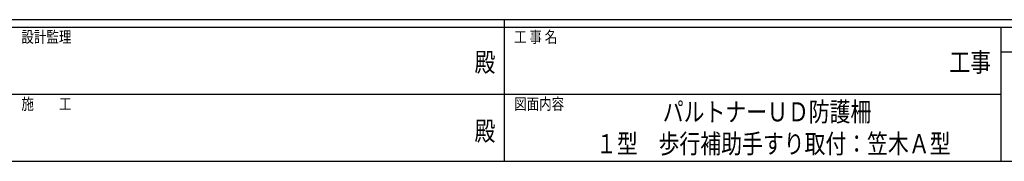
# Model space of a CAD drawing. Units: millimetres. Extents: x 250 to 8280, y 75 to 5795.
# Drawn here: x 2932 to 5509, y 75 to 445 of the extents above; entities that cross this region are included whole.
import ezdxf
from ezdxf.enums import TextEntityAlignment as Align

# ---------------------------------------------------------------- set-up
doc = ezdxf.new("R2010")
doc.units = ezdxf.units.MM
doc.layers.add('FRAME', color=3, linetype='Continuous', lineweight=30)
doc.layers.add('TEXT1', color=255, linetype='Continuous', lineweight=13)
doc.styles.add('text-b', font='extslim2.shx', dxfattribs={"width": 0.8, "bigfont": 'extfont2.shx'})

msp = doc.modelspace()

# ---------------------------------------------------------------- linework, layer by layer
at = {"layer": 'FRAME'}
for p, q in [((8100, 445), (300, 445)), ((4200, 445), (4200, 75)), ((4200, 425), (2900, 425)), ((5500, 425), (4200, 425)), ((6190, 425), (5500, 425)), ((5500, 425), (5500, 75)), ((2900, 75), (4200, 75)), ((4200, 75), (5500, 75)), ((5500, 75), (6190, 75))]:
    msp.add_line(p, q, dxfattribs=at)
at = {"layer": 'FRAME', "color": 94}
for p, q in [((6190, 360), (5500, 360)), ((2907.5, 250), (4200, 250)), ((4200, 250), (5500, 250))]:
    msp.add_line(p, q, dxfattribs=at)
at = {"layer": 'FRAME'}
msp.add_point((4200, 75), dxfattribs=at)

# ---------------------------------------------------------------- texts
at = {"layer": 'FRAME', "style": 'text-b', "width": 0.8}
for s, p in [('設計監理', (2936.7, 385)), ('工 事 名', (4226.3, 385)), ('施\u3000\u3000工', (2936.7, 210)), ('図面内容', (4226.3, 210))]:
    msp.add_text(s, height=30, dxfattribs=at).set_placement(p)
for s, p in [('殿', (4150, 327.5)), ('工事', (5420, 327.5)), ('殿', (4150, 147.5))]:
    msp.add_text(s, height=50, dxfattribs=at).set_placement(p, align=Align.MIDDLE)
at = {"layer": 'TEXT1', "style": 'text-b', "width": 0.8}
for s, p in [('パルトナーＵＤ防護柵', (4615.4, 179.2)), ('１型\u3000歩行補助手すり取付：笠木Ａ型', (4440.7, 95.8))]:
    msp.add_text(s, height=50, dxfattribs=at).set_placement(p)

doc.saveas('drawing.dxf')
